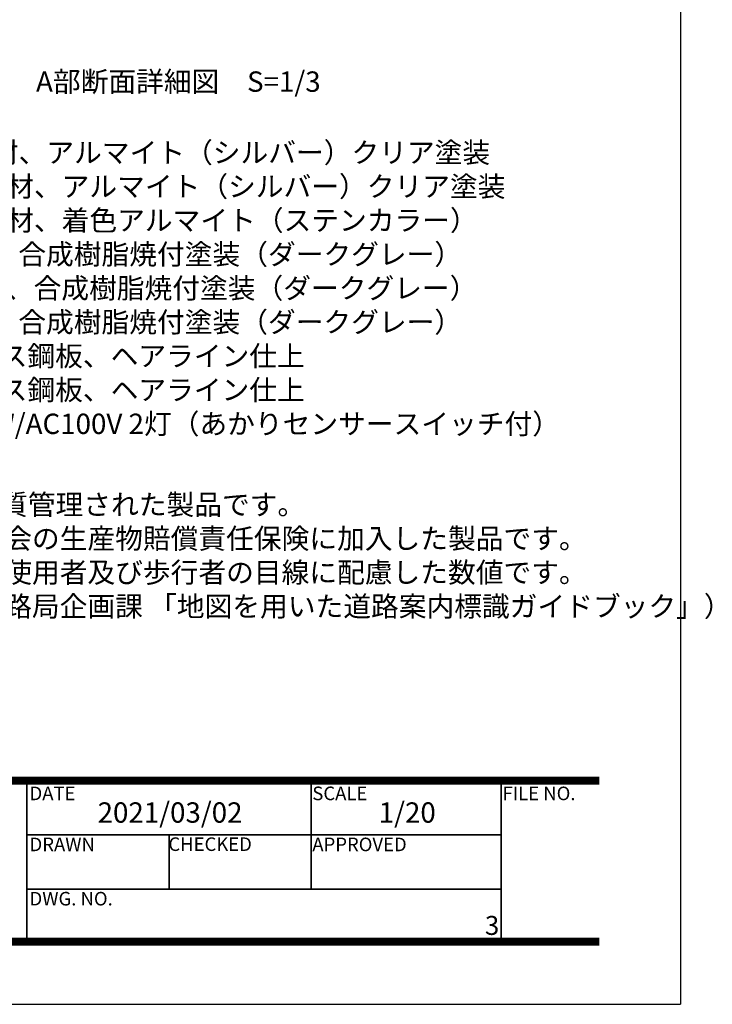
# Model space of a CAD drawing. Extents: x 0 to 8494, y 0 to 5940.
# Drawn here: x 6450 to 8494, y 0 to 2904 of the extents above; entities that cross this region are included whole.
import ezdxf
from ezdxf.enums import TextEntityAlignment as Align

# ---------------------------------------------------------------- set-up
doc = ezdxf.new("R2010")
doc.units = 0
doc.header["$LTSCALE"] = 6
doc.layers.get('0').update_dxf_attribs({"linetype": 'CONTINUOUS'})
doc.layers.get('DEFPOINTS').update_dxf_attribs({"linetype": 'CONTINUOUS'})
doc.layers.add('P_3TEXT', color=60, linetype='CONTINUOUS')
doc.layers.add('P_5DRAWFRAME', color=104, linetype='CONTINUOUS')
doc.styles.add('BIGFONT', font='simplex.shx', dxfattribs={"bigfont": 'extfont2.shx'})

# ---------------------------------------------------------------- blocks, each defined once
blk = doc.blocks.new('DFP3')
at = {"color": 0}
for p, q in [((21.5, 33.5), (408, 33.5)), ((21.5, 33.44999999999982), (408, 33.44999999999982)), ((21.5, 33.40000000000009), (408, 33.40000000000009)), ((21.5, 33.34999999999991), (408, 33.34999999999991)), ((21.5, 33.30000000000018), (408, 33.30000000000018)), ((21.5, 33.25), (408, 33.25)), ((21.5, 33.19999999999982), (408, 33.19999999999982)), ((21.5, 33.15000000000009), (408, 33.15000000000009)), ((21.5, 33.09999999999991), (408, 33.09999999999991)), ((21.5, 33.05000000000018), (408, 33.05000000000018)), ((21.5, 33), (408, 33)), ((21.5, 32.94999999999982), (408, 32.94999999999982)), ((21.5, 32.90000000000009), (408, 32.90000000000009)), ((21.5, 32.84999999999991), (408, 32.84999999999991)), ((21.5, 32.80000000000018), (408, 32.80000000000018)), ((21.5, 32.75), (408, 32.75)), ((21.5, 32.69999999999982), (408, 32.69999999999982)), ((21.5, 32.65000000000009), (408, 32.65000000000009)), ((21.5, 32.59999999999991), (408, 32.59999999999991)), ((21.5, 32.55000000000018), (408, 32.55000000000018)), ((21.5, 32.5), (408, 32.5)), ((323.4749999999999, 33), (323.4749999999999, 9)), ((323.5250000000001, 33), (323.5250000000001, 9)), ((365.4749999999999, 17), (365.4749999999999, 33)), ((365.5250000000001, 17), (365.5250000000001, 33)), ((393.4749999999999, 33), (393.4749999999999, 9)), ((393.5250000000001, 33), (393.5250000000001, 9)), ((323.5, 25.02500000000009), (393.5, 25.02500000000009)), ((323.5, 24.97499999999991), (393.5, 24.97499999999991)), ((344.4749999999999, 25), (344.4749999999999, 17)), ((344.5250000000001, 25), (344.5250000000001, 17)), ((323.5, 17.02500000000009), (393.5, 17.02500000000009)), ((323.5, 16.97499999999991), (393.5, 16.97499999999991)), ((21.5, 9.75), (408, 9.75)), ((21.5, 9.699999999999818), (408, 9.699999999999818)), ((21.5, 9.650000000000091), (408, 9.650000000000091)), ((21.5, 9.599999999999909), (408, 9.599999999999909)), ((21.5, 9.550000000000182), (408, 9.550000000000182)), ((21.5, 9.5), (408, 9.5)), ((21.5, 9.449999999999818), (408, 9.449999999999818)), ((21.5, 9.400000000000091), (408, 9.400000000000091)), ((21.5, 9.349999999999909), (408, 9.349999999999909)), ((21.5, 9.300000000000182), (408, 9.300000000000182)), ((21.5, 9.25), (408, 9.25)), ((21.5, 9.199999999999818), (408, 9.199999999999818)), ((21.5, 9.150000000000091), (408, 9.150000000000091)), ((21.5, 9.099999999999909), (408, 9.099999999999909)), ((21.5, 9.050000000000182), (408, 9.050000000000182)), ((21.5, 9), (408, 9)), ((21.5, 8.949999999999818), (408, 8.949999999999818)), ((21.5, 8.900000000000091), (408, 8.900000000000091)), ((21.5, 8.849999999999909), (408, 8.849999999999909)), ((21.5, 8.800000000000182), (408, 8.800000000000182)), ((21.5, 8.75), (408, 8.75))]:
    blk.add_line(p, q, dxfattribs=at)
at = {"layer": 'DEFPOINTS', "color": 0}
for p in [(420, 297), (0, 0)]:
    blk.add_line(p, (420, 0), dxfattribs=at)
at = {"color": 0, "style": 'BIGFONT'}
for s, height, p in [('DATE', 2, (323.943481, 30.1)), ('SCALE', 2, (365.671509, 30.1)), ('FILE NO.', 2, (393.743011, 30.1)), ('DRAWN', 2, (323.943481, 22.57499999999991)), ('CHECKED', 2, (344.4281310000001, 22.61124400000017)), ('APPROVED', 2, (365.671509, 22.57499999999991)), ('DWG. NO.', 2, (323.943481, 14.57499999999991)), ('3', 2.8, (391.1356686741034, 10.23410826057125))]:
    blk.add_text(s, height=height, dxfattribs=at).set_placement(p)
at = {"color": 83, "style": 'BIGFONT'}
for tag, height, p in [('PROJECT1', 4, (283.3767781158953, 25.59552576656833)), ('DATE', 3, (344.6767368508332, 25.84170330022686)), ('SCALE', 3, (379.6767368508332, 25.84170330022687)), ('PROJECT2', 4, (284.2017368508333, 17.84170330022687)), ('PROJECT3', 4, (284.2017368508333, 10.56670330022678)), ('DWGNO', 3, (358.6767368508332, 10.56670330022678))]:
    blk.add_attdef(tag, text='', height=height, dxfattribs=at).set_placement(p, align=Align.BOTTOM_CENTER)
at = {"color": 83, "ltscale": 0.5, "style": 'BIGFONT', "flags": 8}
for tag, p in [('REV04', (26.47495122985561, 27.61385740103822)), ('REV03', (26.47495122985561, 21.70454253201979)), ('REV02', (26.47495122985561, 15.57545657700518)), ('REV01', (26.47495122985561, 10.32545657700518))]:
    blk.add_attdef(tag, text='', height=2, dxfattribs=at).set_placement(p, align=Align.BOTTOM_LEFT)
for tag, p in [('REVD4', (80.97889358425684, 27.61385740103822)), ('R4D', (92.67184913363053, 27.61385740103822)), ('R4C', (101.7968241336305, 27.61385740103822)), ('R4A', (110.9218241336305, 27.61385740103822)), ('REVD3', (80.97889358425684, 21.70454253201979)), ('R3D', (92.67184913363053, 21.70454253201979)), ('R3C', (101.7968241336305, 21.70454253201979)), ('R3A', (110.9218241336305, 21.70454253201979)), ('REVD2', (80.97889358425684, 15.57545657700518)), ('R2D', (92.67184913363053, 15.57545657700518)), ('R2C', (101.7968241336305, 15.57545657700518)), ('R2A', (110.9218241336305, 15.57545657700518)), ('REVD1', (80.97889358425684, 10.32545657700518)), ('R1D', (92.67184913363053, 10.32545657700518)), ('R1C', (101.7968241336305, 10.32545657700518)), ('R1A', (110.9218241336305, 10.32545657700518))]:
    blk.add_attdef(tag, text='', height=2, dxfattribs=at).set_placement(p, align=Align.BOTTOM_CENTER)

msp = doc.modelspace()

# ---------------------------------------------------------------- block references
at = {"layer": 'P_5DRAWFRAME'}
ref = msp.add_blockref('DFP3', (0, 0), dxfattribs=dict(at, xscale=20, yscale=20, zscale=20))
ref.add_attrib('DATE', '2021/03/02', dxfattribs={"layer": '0', "color": 83, "height": 60, "style": 'BIGFONT'}).set_placement((6893.534737016664, 516.8340660045378), align=Align.BOTTOM_CENTER)
ref.add_attrib('SCALE', '1/20', dxfattribs={"layer": '0', "color": 83, "height": 60, "style": 'BIGFONT'}).set_placement((7593.534737016664, 516.8340660045378), align=Align.BOTTOM_CENTER)

# ---------------------------------------------------------------- texts
at = {"layer": 'P_3TEXT', "style": 'BIGFONT'}
msp.add_text('A部断面詳細図\u3000S=1/3', height=60, dxfattribs=at).set_placement((6497.995624314357, 2691.033060422395))
at = {"layer": 'P_3TEXT', "insert": (5345.811160271911, 2541.850939217751), "char_height": 60, "width": 2709.03211233949, "attachment_point": 1, "style": 'BIGFONT'}
msp.add_mtext('フレーム  \u3000：アルミ押出形材、アルマイト（シルバー）クリア塗装\\P支柱\u3000\u3000\u3000\u3000：アルミ押出形材、アルマイト（シルバー）クリア塗装\\P中間フレーム：アルミ押出形材、着色アルマイト（ステンカラー）\\P表示基板  \u3000：t1.5 アルミ板、合成樹脂焼付塗装（ダークグレー）\\P化粧パネル\u3000：t1.5 アルミ板、合成樹脂焼付塗装（ダークグレー）\\P裏パネル  \u3000：t1.5 アルミ板、合成樹脂焼付塗装（ダークグレー）\\P照明カバー\u3000：t1.0ステンレス鋼板、ヘアライン仕上\\P照明ボックス：t1.5ステンレス鋼板、ヘアライン仕上\\P照明\u3000\u3000\u3000\u3000：LED電球 7.5W/AC100V 2灯（あかりセンサースイッチ付）', dxfattribs=at)
at = {"layer": 'P_3TEXT', "insert": (5340.036504948574, 1503.567114816924), "char_height": 60, "attachment_point": 1, "style": 'BIGFONT'}
msp.add_mtext('※ISO9001認証取得企業で品質管理された製品です。\\P※（一社）日本公園施設業協会の生産物賠償責任保険に加入した製品です。\\P※表示板中心高さは、車いす使用者及び歩行者の目線に配慮した数値です。\\P（引用：監修／国土交通省道路局企画課 「地図を用いた道路案内標識ガイドブック」）', dxfattribs=at)

doc.saveas('drawing.dxf')
